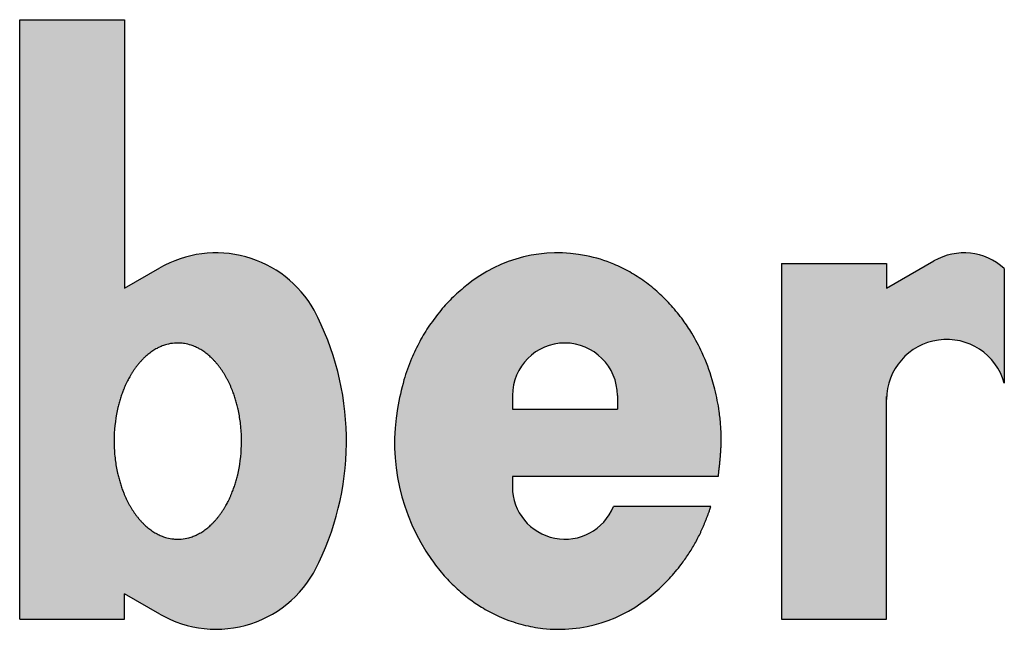
# Model space of a CAD drawing. Units: inches. Extents: x -925 to -331, y 348 to 768.
# Drawn here: x -444 to -433, y 360 to 367 of the extents above; entities that cross this region are included whole.
import ezdxf

# ---------------------------------------------------------------- set-up
doc = ezdxf.new("R2010")
doc.units = ezdxf.units.IN
doc.layers.add('1', color=7, linetype='Continuous')

msp = doc.modelspace()

# ---------------------------------------------------------------- hatches: boundary and pattern name
at = {"layer": '1', "linetype": 'Continuous'}
h = msp.add_hatch(color=7, dxfattribs=at)
edge = h.paths.add_edge_path()
edge.add_arc((-443.3708137358079, 362.4738260529603), 2.993391115380634, 334.3290082635695, 387.8456069716767)
edge.add_arc((-441.7687503526268, 363.2816235132468), 1.199999999999539, 29.47143119864803, 119.9999999999977)
edge.add_line((-442.3687503526268, 364.3208539977883), (-442.7447503526268, 364.1037702965728))
edge.add_line((-442.7447503526268, 364.1037702965728), (-442.7447503526268, 366.9699999999994))
edge.add_line((-442.7447503526268, 366.9699999999994), (-443.8647503526266, 366.9699999999994))
edge.add_line((-443.8647503526266, 366.9699999999994), (-443.8647503526266, 360.5738380053057))
edge.add_line((-443.8647503526266, 360.5738380053057), (-442.7447503526268, 360.5738380053057))
edge.add_line((-442.7447503526268, 360.5738380053057), (-442.7447503526268, 360.8438818093489))
edge.add_line((-442.7447503526268, 360.8438818093489), (-442.3687503526268, 360.6267981081329))
edge.add_arc((-441.7687503526268, 361.6660285926743), 1.20000000000008, 240.000000000001, 335.9548324905227)
edge = h.paths.add_edge_path(flags=16)
edge.add_arc((-442.1774568749152, 361.8665261870051), 0.4402007573152871, 263.7743459074222, 269.9951797048817)
edge.add_arc((-442.1777772799636, 361.8714711039996), 0.4451457629461162, 270.0364733574863, 274.6500569328914)
edge.add_arc((-442.1783281652382, 361.8782439395032), 0.4519409653230794, 274.6500569328898, 285.2553135371957)
edge.add_arc((-442.1898128587674, 361.920353918342), 0.4955889721878545, 285.2553135371991, 288.1260084831363)
edge.add_arc((-442.180501973125, 361.8919109563486), 0.4656608135674126, 288.1260084831296, 291.1811076615705)
edge.add_arc((-442.2053986565255, 361.9561612668369), 0.5345661634481871, 291.1811076615784, 293.8427730900577)
edge.add_arc((-442.1946889521143, 361.931928128869), 0.5080719613589494, 293.8427730900545, 298.0439181041164)
edge.add_arc((-442.2333754287293, 362.0045524598061), 0.5903576643512759, 298.043918104116, 300.5348450387179)
edge.add_arc((-442.206218051209, 361.9585124317436), 0.5369048128110853, 300.5348450387244, 303.3624632708347)
edge.add_arc((-442.2671566806098, 362.051062592739), 0.6477156825556473, 303.3624632708246, 305.7062787447679)
edge.add_arc((-442.2303199548172, 361.9998107171113), 0.5845991306656648, 305.7062787447723, 308.3035729121008)
edge.add_arc((-442.3113641967546, 362.1024173706984), 0.715351929915005, 308.3035729121012, 310.4261439657263)
edge.add_arc((-442.2610549885103, 362.0433588711303), 0.6377702129618281, 310.4261439657284, 312.9009403465307)
edge.add_arc((-442.3596809709056, 362.1494895753719), 0.7826522711547832, 312.9009403465279, 314.9940357824028)
edge.add_arc((-442.2979161800042, 362.0877119242911), 0.6952945721916477, 314.9940357823984, 317.3500854685921)
edge.add_arc((-442.4240752394002, 362.2039241284896), 0.8668212018220365, 317.3500854686026, 319.2400650834732)
edge.add_arc((-442.3424437551783, 362.1335612741669), 0.7590500067617553, 319.2400650834761, 321.3984926266151)
edge.add_arc((-442.4993252451514, 362.2588048799632), 0.9597930332634562, 321.3984926266127, 323.1714078651418)
edge.add_arc((-442.3939490061699, 362.1798913358836), 0.8281438814200942, 323.1714078651411, 325.3025460521314)
edge.add_arc((-442.5741252595799, 362.3046394436433), 1.047291258046948, 325.3025460521288, 326.9876588855918)
edge.add_arc((-442.4460546390569, 362.2214301855477), 0.8945631844195419, 326.9876588855931, 328.9606243585218)
edge.add_arc((-442.6677098143971, 362.3548214621026), 1.153260400129354, 328.9606243585202, 330.491027529325)
edge.add_arc((-442.5413645361031, 362.2833126217769), 1.008082427998912, 330.4910275293296, 333.2345375226147)
edge.add_arc((-442.7961860034913, 362.4118394669727), 1.293482375752704, 333.2345375226113, 334.69034025196)
edge.add_arc((-442.5658202226746, 362.3028985409055), 1.038655928256157, 334.6903402519582, 336.5033778321755)
edge.add_arc((-442.8991900210034, 362.4478284859338), 1.402166741580582, 336.5033778321803, 337.8464136489063)
edge.add_arc((-442.6734242648833, 362.3559084610822), 1.158405654437408, 337.8464136489031, 340.327307572385)
edge.add_arc((-442.9642374772198, 362.4598783199998), 1.467245509431539, 340.3273075723835, 342.352809821567)
edge.add_arc((-442.754854024009, 362.3932681197359), 1.247522162338741, 342.3528098215697, 344.7351351702101)
edge.add_arc((-443.0941725172143, 362.4858715417363), 1.599249945712885, 344.7351351702139, 346.5934808015518)
edge.add_arc((-442.8714280410301, 362.432779539033), 1.370265530475492, 346.59348080155, 349.5873761704484)
edge.add_arc((-443.0908341929354, 362.4730980748935), 1.593345435056372, 349.587376170448, 361.3095878812229)
edge.add_arc((-443.1037369206123, 362.4728031107779), 1.606251533821423, 1.309587881224443, 7.14621138664222)
edge.add_arc((-442.998766130794, 362.485963899197), 1.500458939246536, 7.146211386638478, 9.88029560091596)
edge.add_arc((-443.0294278880393, 362.4806234312263), 1.531582305959031, 9.880295600917801, 12.55876570714045)
edge.add_arc((-442.8984328506658, 362.5098053230637), 1.397376186025123, 12.55876570714145, 14.71062140944555)
edge.add_arc((-442.9429655833545, 362.4981135553261), 1.443418142038702, 14.71062140944408, 16.76961328076757)
edge.add_arc((-442.802204194243, 362.5405304798669), 1.296404659146514, 16.76961328076887, 19.06205583194521)
edge.add_arc((-442.8372394703772, 362.5284244061159), 1.333472537362875, 19.06205583194141, 21.25401386806404)
edge.add_arc((-442.6875497414624, 362.5866476307879), 1.172858220336711, 21.25401386806422, 22.85964746623766)
edge.add_arc((-442.7674968472368, 362.5529429838264), 1.259619634274585, 22.85964746623808, 24.35465366226187)
edge.add_arc((-442.6190095665509, 362.6201581511893), 1.096627759479763, 24.35465366226668, 26.0718092527224)
edge.add_arc((-442.6853161606599, 362.5877153301553), 1.17044578613301, 26.07180925272342, 27.68069140402717)
edge.add_arc((-442.5572109360581, 362.6549170155375), 1.025784059721053, 27.68069140402871, 29.45891947873807)
edge.add_arc((-442.60655890589, 362.6270439663776), 1.082459707013361, 29.45891947873719, 31.08942863321839)
edge.add_arc((-442.4865945778168, 362.6993808905228), 0.9423737669449123, 31.0894286332155, 32.96228812240816)
edge.add_arc((-442.5253535896725, 362.6742467482489), 0.9885688544313721, 32.96228812240605, 34.74750693965884)
edge.add_arc((-442.4270719360209, 362.742420823091), 0.8689570325864752, 34.74750693966133, 36.77853914291322)
edge.add_arc((-442.458744013792, 362.7187455789202), 0.908499891573708, 36.77853914290576, 38.65156036524916)
edge.add_arc((-442.370856534044, 362.7890348164012), 0.7959619601811435, 38.65156036525145, 40.70988192473769)
edge.add_arc((-442.3915203281388, 362.7712549479535), 0.8232221162410206, 40.70988192473892, 42.69996752330592)
edge.add_arc((-442.320175832373, 362.8370896789388), 0.7261435455882458, 42.69996752330311, 44.95591122605913)
edge.add_arc((-442.3348876016999, 362.8224005334517), 0.74693313798127, 44.95591122606709, 47.14911264555102)
edge.add_arc((-442.2789285046975, 362.8827233043519), 0.6646515651572242, 47.14911264554856, 49.5238030427324)
edge.add_arc((-442.2909282154002, 362.8686616232287), 0.6831373416613229, 49.5238030427304, 51.74648008030223)
edge.add_arc((-442.2444262777106, 362.9276415969259), 0.6080303013374465, 51.74648008029811, 54.24366826361999)
edge.add_arc((-442.2521149803747, 362.9169638039808), 0.6211882423175575, 54.2436682636281, 56.6875897216706)
edge.add_arc((-442.2166464546584, 362.9709339952113), 0.5566065277386947, 56.68758972166643, 59.41510196950986)
edge.add_arc((-442.218275296005, 362.9681781173182), 0.5598077754788936, 59.41510196951447, 63.31282754830917)
edge.add_arc((-442.192705382322, 363.0190466000578), 0.5028742789941527, 63.31282754830366, 66.14259188703227)
edge.add_arc((-442.2031721724477, 362.9953794631633), 0.5287525916190351, 66.14259188703707, 68.83352736137059)
edge.add_arc((-442.1820171641421, 363.0500151353437), 0.4701642732354742, 68.83352736136673, 71.85935649366385)
edge.add_arc((-442.1827775678755, 363.0476942536062), 0.4726065479696426, 71.85935649366432, 80.66413259564942)
edge.add_arc((-442.1766570932995, 363.0849236130392), 0.434877442323936, 80.6641325956504, 86.96212961046328)
edge.add_arc((-442.1773705982368, 363.0714791598645), 0.4483408152469968, 86.96212961046855, 94.59632543293539)
edge.add_arc((-442.1774443552392, 363.0723966092141), 0.4474204058790769, 94.59632543293077, 105.3090450383761)
edge.add_arc((-442.1596389556183, 363.0073513758638), 0.5148586341865414, 105.3090450383728, 108.072276982607)
edge.add_arc((-442.1798083106775, 363.0691608549715), 0.4498416011022652, 108.0722769826054, 111.234839162368)
edge.add_arc((-442.1409772587659, 362.9692286983884), 0.5570530114647831, 111.2348391623791, 113.7890415892136)
edge.add_arc((-442.1658439721015, 363.0256383026512), 0.4954056523551225, 113.7890415892017, 118.0976496045689)
edge.add_arc((-442.10858966713, 362.9183999303437), 0.6169709596304075, 118.0976496045713, 120.4811135376862)
edge.add_arc((-442.1591730352733, 363.0043382140001), 0.517251023155695, 120.4811135376934, 123.4161947711826)
edge.add_arc((-442.0701854946053, 362.8694644928145), 0.6788359947978181, 123.4161947711765, 125.6525472434965)
edge.add_arc((-442.138648974193, 362.9649082141766), 0.5613764188377778, 125.6525472434961, 128.3573044124151)
edge.add_arc((-442.0194262831517, 362.8142561316751), 0.7534964334671311, 128.3573044124223, 130.3724124643916)
edge.add_arc((-442.1115778320028, 362.9226395238479), 0.6112330592116538, 130.3724124643876, 132.9546718469699)
edge.add_arc((-441.9659094182412, 362.7661812970844), 0.8250050486999839, 132.9546718469706, 134.9403042810421)
edge.add_arc((-442.0789540986253, 362.8794617827671), 0.6649689021591272, 134.9403042810461, 137.4038169691765)
edge.add_arc((-441.8918959903591, 362.7074760319307), 0.9190748532089024, 137.4038169691738, 139.1863335824597)
edge.add_arc((-442.0402512141711, 362.8355945903962), 0.7230553708719933, 139.1863335824649, 141.4522241273858)
edge.add_arc((-441.8066699593599, 362.6494774537733), 1.021718711682232, 141.4522241273806, 143.1176763645056)
edge.add_arc((-441.9932994260046, 362.7895128064831), 0.7883939212533925, 143.1176763645053, 145.3562775532683)
edge.add_arc((-441.7216186722894, 362.6017866642621), 1.11862344206042, 145.3562775532697, 146.9339273851755)
edge.add_arc((-441.9481108792043, 362.7492440396335), 0.8483598719208567, 146.9339273851726, 149.01435585977)
edge.add_arc((-441.6120577239593, 362.5474375151676), 1.240351704064247, 149.0143558597724, 150.4372960287537)
edge.add_arc((-441.8471342482377, 362.6807772399288), 0.97009172836272, 150.4372960287511, 153.2882690237227)
edge.add_arc((-441.4661718876304, 362.4890753932842), 1.396567892065187, 153.2882690237252, 154.6366087510048)
edge.add_arc((-441.8420965407092, 362.6672832809745), 0.9805421764809307, 154.6366087510034, 156.5571093330639)
edge.add_arc((-441.3433929457657, 362.4510315903439), 1.524113762668202, 156.5571093330643, 157.7926821477315)
edge.add_arc((-441.7264935344783, 362.6074291262304), 1.110318825164972, 157.7926821477299, 160.3810390731357)
edge.add_arc((-441.3128618042279, 362.4599872345173), 1.549443317424126, 160.3810390731367, 162.2990783200957)
edge.add_arc((-441.6517771517131, 362.5681549261561), 1.193685166041097, 162.2990783201003, 164.7888666710353)
edge.add_arc((-441.1657117152061, 362.4359924435946), 1.69739791192266, 164.788866671031, 166.5397493005172)
edge.add_arc((-441.5300235239237, 362.5231887038712), 1.322796414625444, 166.5397493005171, 169.6411076718004)
edge.add_arc((-441.2494328344273, 362.4718987432207), 1.608036305060851, 169.6411076718021, 181.2558563797637)
edge.add_arc((-441.2802242440994, 362.4712237234803), 1.577237497271523, 181.2558563797619, 187.1999428885828)
edge.add_arc((-441.295504472127, 362.4692933972452), 1.561835824376958, 187.1999428885838, 189.8265640987818)
edge.add_arc((-441.3835149643043, 362.4540493203837), 1.4725148939483, 189.8265640987838, 192.6124972090385)
edge.add_arc((-441.3851684652989, 362.4536793404261), 1.470820505944237, 192.6124972090374, 194.6568899077409)
edge.add_arc((-441.4809396460089, 362.4286312453004), 1.371827950042299, 194.6568899077366, 196.8233447830219)
edge.add_arc((-441.4921111740131, 362.4252533948496), 1.360156921312329, 196.8233447830239, 199.0083243302378)
edge.add_arc((-441.5762545061639, 362.3962668470958), 1.27116073995528, 199.0083243302378, 201.3077453702841)
edge.add_arc((-441.5894645631822, 362.3911144037572), 1.256981414203107, 201.3077453702821, 202.8059159643045)
edge.add_arc((-441.6648955282679, 362.3593969806073), 1.175153390733058, 202.8059159643071, 204.408385164326)
edge.add_arc((-441.6697401530864, 362.3571985063705), 1.169833270564992, 204.4083851643261, 206.0180777506697)
edge.add_arc((-441.7350417909271, 362.3253232605748), 1.09716735558965, 206.0180777506723, 207.7344229059912)
edge.add_arc((-441.7398305886269, 362.32280541431), 1.091756982846205, 207.7344229059895, 209.4051879765325)
edge.add_arc((-441.8062343408475, 362.2853809007736), 1.01553328231671, 209.4051879765323, 211.1431601351847)
edge.add_arc((-441.8197575627535, 362.2772092716288), 0.9997328692335623, 211.143160135189, 212.9085566201695)
edge.add_arc((-441.8762488351747, 362.2406514600992), 0.9324444048165015, 212.9085566201592, 214.8012384415572)
edge.add_arc((-441.8885221766506, 362.2321208721187), 0.9174976378658262, 214.8012384415649, 216.7248076408525)
edge.add_arc((-441.9352420463219, 362.1972654770992), 0.8592083182260913, 216.7248076408517, 218.705291867309)
edge.add_arc((-441.9503854914801, 362.1851309932547), 0.8398029161577718, 218.7052918673069, 220.6561504228245)
edge.add_arc((-441.99495694139, 362.1468528073517), 0.7810506084321246, 220.6561504228249, 222.75369902537)
edge.add_arc((-442.0086081332939, 362.1342321408463), 0.7624593130646813, 222.7536990253678, 224.9021797240899)
edge.add_arc((-442.0443147025604, 362.0986472865396), 0.7120485905464238, 224.902179724093, 227.202844147374)
edge.add_arc((-442.0551158792032, 362.086981915304), 0.6961505937250817, 227.20284414737, 229.4700715405912)
edge.add_arc((-442.0840434790242, 362.053147850637), 0.6516359897922499, 229.4700715405952, 231.8002115818532)
edge.add_arc((-442.0941034203419, 362.0403638484119), 0.6353684413535348, 231.8002115818529, 234.1899367613555)
edge.add_arc((-442.1177065197921, 362.0076494562981), 0.5950281667506498, 234.189936761351, 236.7413212230793)
edge.add_arc((-442.1262598361378, 361.9946077894657), 0.579431875708373, 236.741321223085, 239.3613704673897)
edge.add_arc((-442.14391231388, 361.964804957393), 0.5447934754856043, 239.3613704673913, 243.3665590498914)
edge.add_arc((-442.1538068430576, 361.9450748103013), 0.5227213117514102, 243.36655904989, 246.0888603851524)
edge.add_arc((-442.1595906945022, 361.9320296556118), 0.5084514484582725, 246.0888603851512, 248.8872588632153)
edge.add_arc((-442.1671471558989, 361.9124595867273), 0.4874731810135075, 248.8872588632134, 251.8056249920644)
edge.add_arc((-442.171646992379, 361.8987687264613), 0.4730617902696021, 251.805624992063, 254.8130529875839)
edge.add_arc((-442.1754799730851, 361.8846483004526), 0.4584303798196093, 254.8130529875872, 263.7743459074201)
h = msp.add_hatch(color=7, dxfattribs=at)
edge = h.paths.add_edge_path()
edge.add_line((-436.4879754420563, 361.7738380053054), (-437.5287060318803, 361.7738380053054))
edge.add_arc((-438.0468267647382, 361.9863254312473), 0.5599999999994907, 180, 337.7008872605873, ccw=False)
edge.add_line((-438.6068267647377, 361.9863254312473), (-438.6068267647377, 362.0938380053063))
edge.add_line((-438.6068267647377, 362.0938380053063), (-436.4102265908161, 362.0938380053063))
edge.add_arc((-472.5777380575174, 366.3757961024092), 36.420105036083, 353.248045546364, 353.3081811899202)
edge.add_arc((-448.4582421141177, 363.5458979814966), 12.13516303618472, 353.3081811899204, 353.4886296204328)
edge.add_arc((-443.6279369025785, 362.9945831765967), 7.273497020226393, 353.4886296204332, 353.7895920639708)
edge.add_arc((-441.5549321003454, 362.7690017697853), 5.188254616768103, 353.7895920639697, 354.2113214452277)
edge.add_arc((-440.4010425846288, 362.6520242993925), 4.028450864808272, 354.2113214452273, 354.7541673944832)
edge.add_arc((-439.6658187887401, 362.5845206505388), 3.290134690903316, 354.7541673944841, 355.4184357705859)
edge.add_arc((-439.1564471744966, 362.5437025381868), 2.779130229383679, 355.418435770586, 356.2044003755258)
edge.add_arc((-438.7833730298966, 362.5189517595827), 2.405235968381338, 356.2044003755261, 357.1121285631178)
edge.add_arc((-438.4990468330999, 362.5046087567388), 2.120548230824051, 357.1121285631172, 358.1414590691347)
edge.add_arc((-438.2762057629363, 362.4973777778718), 1.897589872364362, 358.1414590691336, 359.291794993055)
edge.add_arc((-438.2013945246976, 362.4964530257813), 1.822772918849578, 359.2917949930553, 361.4888664148596)
edge.add_arc((-438.4373727269098, 362.4903196050418), 2.058830815919938, 1.488866414858192, 2.462169391334756)
edge.add_arc((-438.2748320395116, 362.4973087626908), 1.89613993300222, 2.462169391337081, 3.51950852668694)
edge.add_arc((-438.5773738719091, 362.478701112135), 2.199253451357428, 3.519508526685831, 4.43153335464457)
edge.add_arc((-438.391234671944, 362.493126797634), 2.012556096888297, 4.431533354645037, 5.428557749680986)
edge.add_arc((-438.7309085154414, 362.4608473424998), 2.353760263304948, 5.428557749681111, 6.281308256590829)
edge.add_arc((-438.5167503550754, 362.4844199091732), 2.138308682779394, 6.281308256591127, 7.220159733547566)
edge.add_arc((-438.8984367817343, 362.4360652529963), 2.523045867191893, 7.220159733547578, 8.01588506275277)
edge.add_arc((-438.7686031059356, 362.4543488945303), 2.391931127672858, 8.015885062750678, 13.8488237568352)
edge.add_arc((-438.5657914138748, 362.5043475120169), 2.183047322204092, 13.84882375683687, 16.58267619490178)
edge.add_arc((-438.5671864549749, 362.5039320914482), 2.18450290247313, 16.58267619490431, 24.67859493074228)
edge.add_arc((-438.457541832307, 362.554313364163), 2.063837182733264, 24.67859493073971, 31.24058777930482)
edge.add_arc((-438.429489128641, 362.5713298580197), 2.031026890961537, 31.24058777930404, 35.97549940091527)
edge.add_arc((-438.3294850766013, 362.6439217385106), 1.907453465268303, 35.9754994009181, 41.88463974133371)
edge.add_arc((-438.2942865496716, 362.6754865415896), 1.860174790462061, 41.88463974133361, 47.89448929128586)
edge.add_arc((-438.2176595647074, 362.7602749109591), 1.745891097814996, 47.89448929128575, 54.19245021092253)
edge.add_arc((-438.1914597009725, 362.7965918304445), 1.701109946639021, 54.19245021091916, 60.55873903565346)
edge.add_arc((-438.1482949182402, 362.8730681541406), 1.613292940573092, 60.55873903565579, 67.2203027200781)
edge.add_arc((-438.1320451514666, 362.9117631983412), 1.571324364639621, 67.22030272007765, 78.41959770582555)
edge.add_arc((-438.1242967417163, 362.9495761657651), 1.532725681254514, 78.41959770582626, 129.1742597133626)
edge.add_arc((-437.2117734936996, 361.8296852887646), 2.977320522225626, 129.1742597133621, 132.8662147439805)
edge.add_arc((-438.3336857873603, 363.0384352738435), 1.328149906098949, 132.8662147439808, 141.3565673785922)
edge.add_arc((-436.7180922925275, 361.7467175760186), 3.396646208106853, 141.3565673785905, 144.7004604353558)
edge.add_arc((-438.3312180820457, 362.8888548385488), 1.420120888443901, 144.7004604353595, 152.8305796411296)
edge.add_arc((-436.1888394680124, 361.7892668165055), 3.828207254023115, 152.8305796411283, 155.8847986033717)
edge.add_arc((-438.2481144174547, 362.7110807741648), 1.572025902726982, 155.8847986033711, 164.643893224687)
edge.add_arc((-436.5961957426074, 362.2574277945143), 3.285103931964131, 164.643893224685, 170.0943283372945)
edge.add_arc((-437.7094177568651, 362.4518296936994), 2.155035194481913, 170.0943283372957, 215.1631839430847)
edge.add_arc((-437.8099700579476, 362.3809945670317), 2.032037713113374, 215.1631839430864, 220.7319653317152)
edge.add_arc((-438.0008199227438, 362.2166524479623), 1.7801806048298, 220.7319653317165, 227.0379143003645)
edge.add_arc((-437.9525337965103, 362.2685017243949), 1.851031839492489, 227.0379143003627, 232.9779001853001)
edge.add_arc((-438.089854359699, 362.0864173504505), 1.622971197756184, 232.9779001853014, 238.5727682460773)
edge.add_arc((-438.0399366742558, 362.16810831415), 1.718706190680166, 238.5727682460746, 244.8254841131364)
edge.add_arc((-438.1204056370455, 361.9969054499867), 1.529535171043964, 244.8254841131372, 252.9208350046576)
edge.add_arc((-438.1015781782677, 362.0581843410054), 1.593641143375093, 252.9208350046575, 260.6289763479948)
edge.add_arc((-438.1124277680609, 361.9924409564268), 1.527008522125903, 260.6289763479967, 308.0902252564602)
edge.add_arc((-438.8056708539687, 362.8768773374854), 2.650758355629407, 308.0902252564607, 312.9275628609064)
edge.add_arc((-437.703090202255, 361.6915033062417), 1.031871179980649, 312.9275628609071, 318.3880438458196)
edge.add_arc((-444.8310560298041, 368.0226679011529), 10.56557675371027, 318.3880438458139, 318.9212341299294)
edge.add_arc((-437.6855937778869, 361.7939457778494), 1.086409591828169, 318.921234129931, 324.1116110220204)
edge.add_arc((-441.6043074502384, 364.6294113194829), 5.923369554828271, 324.1116110220244, 325.4041113844182)
edge.add_arc((-437.4350525834867, 361.7536765689936), 0.8585362407788591, 325.4041113844121, 329.8894896860664)
edge.add_arc((-438.266438932667, 362.2818168952847), 1.843116269552384, 328.6524162107292, 330.7397926330692)
edge.add_arc((-438.1838738862857, 362.2355589233121), 1.748475967064748, 330.7397926330688, 332.9381151662877)
edge.add_arc((-438.1402545662294, 362.2132743926934), 1.699493874550473, 332.9381151662868, 335.1732208282763)
edge.add_arc((-438.4821323042631, 362.3714380310022), 2.076184894148964, 335.173220828278, 336.0777299190908)
edge.add_arc((-438.5168782263835, 362.3868514644142), 2.114196116617289, 336.0777299190901, 336.9661488193067)
edge.add_arc((-439.1160425749356, 362.6415995234357), 2.765267917689274, 336.9661488193054, 337.6456416791993)
edge.add_arc((-439.1797114720133, 362.6677826338091), 2.834110373513652, 337.6456416792001, 338.3089381726795)
edge.add_arc((-440.3904245197339, 363.1493651033648), 4.137086873264974, 338.3089381726792, 338.7635520390078)
edge.add_arc((-440.5307442563016, 363.2038942594457), 4.287629416532083, 338.7635520390078, 339.2024069445088)
edge.add_arc((-444.1510614308475, 364.5789497167292), 8.160286637990795, 339.2024069445085, 339.433081652646)
edge.add_arc((-444.6958389877108, 364.7833592307069), 8.742150742285364, 339.433081652646, 339.6484625755783)
edge.add_line((-436.4994040024649, 361.7430215630326), (-436.4879754420563, 361.7738380053054))
edge = h.paths.add_edge_path(flags=16)
edge.add_line((-437.4868267647385, 362.9598432574724), (-437.4868267647385, 362.8138380053059))
edge.add_line((-437.4868267647385, 362.8138380053059), (-438.6068267647377, 362.8138380053059))
edge.add_line((-438.6068267647377, 362.8138380053059), (-438.6068267647377, 362.9598432574724))
edge.add_arc((-438.0468267647382, 362.9598432574724), 0.5599999999997181, 0, 180, ccw=False)
h = msp.add_hatch(color=7, dxfattribs=at)
edge = h.paths.add_edge_path()
edge.add_line((-434.6138038097666, 364.3699999999992), (-434.6138038097666, 364.1037702965728))
edge.add_line((-434.6138038097666, 364.1037702965728), (-434.1078912316598, 364.3958590597297))
edge.add_arc((-433.7878912316597, 363.8416028013074), 0.6399999999998736, 47.77748871156132, 119.99999999999241, ccw=False)
edge.add_line((-433.3578038097667, 364.3155487998444), (-433.3578038097667, 363.0914582806194))
edge.add_arc((-433.9738038097668, 362.9178380053058), 0.6400000000000787, 15.74054852516103, 180)
edge.add_line((-434.6138038097666, 362.9178380053058), (-434.6138038097666, 360.5738380053057))
edge.add_line((-434.6138038097666, 360.5738380053057), (-435.7338038097673, 360.5738380053057))
edge.add_line((-435.7338038097673, 360.5738380053057), (-435.7338038097673, 364.3699999999992))
edge.add_line((-435.7338038097673, 364.3699999999992), (-434.6138038097666, 364.3699999999992))

# ---------------------------------------------------------------- linework, layer by layer
at = {"layer": '1', "color": 7, "linetype": 'Continuous'}
for p, q in [((-443.8647503526266, 366.9699999999994), (-442.7447503526268, 366.9699999999994)), ((-443.8647503526266, 360.5738380053057), (-443.8647503526266, 366.9699999999994)), ((-442.7447503526268, 366.9699999999994), (-442.7447503526268, 364.1037702965728)), ((-434.6138038097666, 364.1037702965728), (-434.1078912316598, 364.3958590597297)), ((-442.7447503526268, 364.1037702965728), (-442.3687503526268, 364.3208539977883)), ((-435.7338038097673, 364.3699999999992), (-434.6138038097666, 364.3699999999992)), ((-435.7338038097673, 364.3699999999992), (-435.7338038097673, 360.5738380053057)), ((-434.6138038097666, 364.3699999999992), (-434.6138038097666, 364.1037702965728)), ((-433.3578038097667, 364.3155487998444), (-433.3578038097667, 363.0914582806194)), ((-438.6068267647377, 362.9598432574724), (-438.6068267647377, 362.8138380053059)), ((-437.4868267647385, 362.9598432574724), (-437.4868267647385, 362.8138380053059)), ((-434.6138038097666, 362.9178380053058), (-434.6138038097666, 362.9496108630893)), ((-434.6138038097666, 360.5738380053057), (-434.6138038097666, 362.9178380053058)), ((-438.6068267647377, 362.8138380053059), (-437.4868267647385, 362.8138380053059)), ((-438.6068267647377, 362.0938380053063), (-438.6068267647377, 361.9863254312473)), ((-436.4102265908161, 362.0938380053063), (-438.6068267647377, 362.0938380053063)), ((-436.4879754420563, 361.7738380053054), (-437.5287060318803, 361.7738380053054)), ((-436.4994040024649, 361.7430215630326), (-436.4879754420563, 361.7738380053054)), ((-442.7447503526268, 360.5738380053057), (-442.7447503526268, 360.8438818093489)), ((-442.7447503526268, 360.5738380053057), (-442.7447503526268, 360.8438818093489)), ((-442.3687503526268, 360.6267981081329), (-442.7447503526268, 360.8438818093489)), ((-443.8647503526266, 360.5738380053057), (-442.7447503526268, 360.5738380053057)), ((-435.7338038097673, 360.5738380053057), (-434.6138038097666, 360.5738380053057))]:
    msp.add_line(p, q, dxfattribs=at)
for centre, radius, start, end in [((-441.7687503526268, 363.2816235132468), 1.199999999999539, 29.47143119864803, 119.9999999999977), ((-438.1242967417163, 362.9495761657651), 1.532725681254514, 78.41959770582626, 129.1742597133626), ((-438.1320451514666, 362.9117631983412), 1.571324364639621, 67.22030272007765, 78.41959770582555), ((-433.7878912316597, 363.8416028013074), 0.6399999999998736, 47.77748871156128, 119.9999999999923), ((-438.1482949182402, 362.8730681541406), 1.613292940573092, 60.55873903565579, 67.2203027200781), ((-438.1914597009725, 362.7965918304445), 1.701109946639021, 54.19245021091916, 60.55873903565346), ((-437.2117734936996, 361.8296852887646), 2.977320522225626, 129.1742597133621, 132.8662147439805), ((-438.2176595647074, 362.7602749109591), 1.745891097814996, 47.89448929128575, 54.19245021092253), ((-438.3336857873603, 363.0384352738435), 1.328149906098949, 132.8662147439808, 141.3565673785922), ((-438.2942865496716, 362.6754865415896), 1.860174790462061, 41.88463974133361, 47.89448929128586), ((-443.3708137358079, 362.4738260529603), 2.993391115380634, 334.3290082635695, 27.84560697167669), ((-436.7180922925275, 361.7467175760186), 3.396646208106853, 141.3565673785905, 144.7004604353558), ((-438.3294850766013, 362.6439217385106), 1.907453465268303, 35.9754994009181, 41.88463974133371), ((-438.429489128641, 362.5713298580197), 2.031026890961537, 31.24058777930404, 35.97549940091527), ((-438.3312180820457, 362.8888548385488), 1.420120888443901, 144.7004604353595, 152.8305796411296), ((-438.457541832307, 362.554313364163), 2.063837182733264, 24.67859493073971, 31.24058777930482), ((-433.9738038097668, 362.9178380053058), 0.6400000000000787, 15.74054852516103, 180), ((-442.1591730352733, 363.0043382140001), 0.517251023155695, 120.4811135376934, 123.4161947711826), ((-442.10858966713, 362.9183999303437), 0.6169709596304075, 118.0976496045713, 120.4811135376862), ((-442.1658439721015, 363.0256383026512), 0.4954056523551225, 113.7890415892017, 118.0976496045689), ((-442.1409772587659, 362.9692286983884), 0.5570530114647831, 111.2348391623791, 113.7890415892136), ((-442.1798083106775, 363.0691608549715), 0.4498416011022652, 108.0722769826054, 111.234839162368), ((-442.1596389556183, 363.0073513758638), 0.5148586341865414, 105.3090450383728, 108.072276982607), ((-442.1774443552392, 363.0723966092141), 0.4474204058790769, 94.59632543293077, 105.3090450383761), ((-442.1773705982368, 363.0714791598645), 0.4483408152469968, 86.96212961046855, 94.59632543293539), ((-442.1766570932995, 363.0849236130392), 0.434877442323936, 80.6641325956504, 86.96212961046328), ((-442.1827775678755, 363.0476942536062), 0.4726065479696426, 71.85935649366432, 80.66413259564942), ((-442.1820171641421, 363.0500151353437), 0.4701642732354742, 68.83352736136673, 71.85935649366385), ((-442.2031721724477, 362.9953794631633), 0.5287525916190351, 66.14259188703707, 68.83352736137059), ((-442.192705382322, 363.0190466000578), 0.5028742789941527, 63.31282754830366, 66.14259188703227), ((-442.218275296005, 362.9681781173182), 0.5598077754788936, 59.41510196951447, 63.31282754830917), ((-442.2166464546584, 362.9709339952113), 0.5566065277386947, 56.68758972166643, 59.41510196950986), ((-436.1888394680124, 361.7892668165055), 3.828207254023115, 152.8305796411283, 155.8847986033717), ((-438.0468267647382, 362.9598432574724), 0.5599999999997181, 0, 180), ((-442.0789540986253, 362.8794617827671), 0.6649689021591272, 134.9403042810461, 137.4038169691765), ((-441.9659094182412, 362.7661812970844), 0.8250050486999839, 132.9546718469706, 134.9403042810421), ((-442.1115778320028, 362.9226395238479), 0.6112330592116538, 130.3724124643876, 132.9546718469699), ((-442.0194262831517, 362.8142561316751), 0.7534964334671311, 128.3573044124223, 130.3724124643916), ((-442.138648974193, 362.9649082141766), 0.5613764188377778, 125.6525472434961, 128.3573044124151), ((-442.0701854946053, 362.8694644928145), 0.6788359947978181, 123.4161947711765, 125.6525472434965), ((-442.2521149803747, 362.9169638039808), 0.6211882423175575, 54.2436682636281, 56.6875897216706), ((-442.2444262777106, 362.9276415969259), 0.6080303013374465, 51.74648008029811, 54.24366826361999), ((-442.2909282154002, 362.8686616232287), 0.6831373416613229, 49.5238030427304, 51.74648008030223), ((-442.2789285046975, 362.8827233043519), 0.6646515651572242, 47.14911264554856, 49.5238030427324), ((-442.3348876016999, 362.8224005334517), 0.74693313798127, 44.95591122606709, 47.14911264555102), ((-442.320175832373, 362.8370896789388), 0.7261435455882458, 42.69996752330311, 44.95591122605913), ((-438.2481144174547, 362.7110807741648), 1.572025902726982, 155.8847986033711, 164.643893224687), ((-438.5671864549749, 362.5039320914482), 2.18450290247313, 16.58267619490431, 24.67859493074228), ((-441.7216186722894, 362.6017866642621), 1.11862344206042, 145.3562775532697, 146.9339273851755), ((-441.9932994260046, 362.7895128064831), 0.7883939212533925, 143.1176763645053, 145.3562775532683), ((-441.8066699593599, 362.6494774537733), 1.021718711682232, 141.4522241273806, 143.1176763645056), ((-442.0402512141711, 362.8355945903962), 0.7230553708719933, 139.1863335824649, 141.4522241273858), ((-441.8918959903591, 362.7074760319307), 0.9190748532089024, 137.4038169691738, 139.1863335824597), ((-442.3915203281388, 362.7712549479535), 0.8232221162410206, 40.70988192473892, 42.69996752330592), ((-442.370856534044, 362.7890348164012), 0.7959619601811435, 38.65156036525145, 40.70988192473769), ((-442.458744013792, 362.7187455789202), 0.908499891573708, 36.77853914290576, 38.65156036524916), ((-442.4270719360209, 362.742420823091), 0.8689570325864752, 34.74750693966133, 36.77853914291322), ((-442.5253535896725, 362.6742467482489), 0.9885688544313721, 32.96228812240605, 34.74750693965884), ((-441.8471342482377, 362.6807772399288), 0.97009172836272, 150.4372960287511, 153.2882690237227), ((-441.6120577239593, 362.5474375151676), 1.240351704064247, 149.0143558597724, 150.4372960287537), ((-441.9481108792043, 362.7492440396335), 0.8483598719208567, 146.9339273851726, 149.01435585977), ((-442.4865945778168, 362.6993808905228), 0.9423737669449123, 31.0894286332155, 32.96228812240816), ((-442.60655890589, 362.6270439663776), 1.082459707013361, 29.45891947873719, 31.08942863321839), ((-442.5572109360581, 362.6549170155375), 1.025784059721053, 27.68069140402871, 29.45891947873807), ((-442.6853161606599, 362.5877153301553), 1.17044578613301, 26.07180925272342, 27.68069140402717), ((-436.5961957426074, 362.2574277945143), 3.285103931964131, 164.643893224685, 170.0943283372945), ((-438.5657914138748, 362.5043475120169), 2.183047322204092, 13.84882375683687, 16.58267619490178), ((-441.7264935344783, 362.6074291262304), 1.110318825164972, 157.7926821477299, 160.3810390731357), ((-441.3433929457657, 362.4510315903439), 1.524113762668202, 156.5571093330643, 157.7926821477315), ((-441.8420965407092, 362.6672832809745), 0.9805421764809307, 154.6366087510034, 156.5571093330639), ((-441.4661718876304, 362.4890753932842), 1.396567892065187, 153.2882690237252, 154.6366087510048), ((-442.6190095665509, 362.6201581511893), 1.096627759479763, 24.35465366226668, 26.0718092527224), ((-442.7674968472368, 362.5529429838264), 1.259619634274585, 22.85964746623808, 24.35465366226187), ((-442.6875497414624, 362.5866476307879), 1.172858220336711, 21.25401386806422, 22.85964746623766), ((-438.7686031059356, 362.4543488945303), 2.391931127672858, 8.015885062750678, 13.8488237568352), ((-441.6517771517131, 362.5681549261561), 1.193685166041097, 162.2990783201003, 164.7888666710353), ((-441.3128618042279, 362.4599872345173), 1.549443317424126, 160.3810390731367, 162.2990783200957), ((-442.8372394703772, 362.5284244061159), 1.333472537362875, 19.06205583194141, 21.25401386806404), ((-442.802204194243, 362.5405304798669), 1.296404659146514, 16.76961328076887, 19.06205583194521), ((-441.5300235239237, 362.5231887038712), 1.322796414625444, 166.5397493005171, 169.6411076718004), ((-441.1657117152061, 362.4359924435946), 1.69739791192266, 164.788866671031, 166.5397493005172), ((-442.9429655833545, 362.4981135553261), 1.443418142038702, 14.71062140944408, 16.76961328076757), ((-442.8984328506658, 362.5098053230637), 1.397376186025123, 12.55876570714145, 14.71062140944555), ((-443.0294278880393, 362.4806234312263), 1.531582305959031, 9.880295600917801, 12.55876570714045), ((-437.7094177568651, 362.4518296936994), 2.155035194481913, 170.0943283372957, 215.1631839430847), ((-441.2494328344273, 362.4718987432207), 1.608036305060851, 169.6411076718021, 181.2558563797637), ((-442.998766130794, 362.485963899197), 1.500458939246536, 7.146211386638478, 9.88029560091596), ((-438.8984367817343, 362.4360652529963), 2.523045867191893, 7.220159733547578, 8.01588506275277), ((-438.5167503550754, 362.4844199091732), 2.138308682779394, 6.281308256591127, 7.220159733547566), ((-438.7309085154414, 362.4608473424998), 2.353760263304948, 5.428557749681111, 6.281308256590829), ((-443.1037369206123, 362.4728031107779), 1.606251533821423, 1.309587881224443, 7.14621138664222), ((-438.391234671944, 362.493126797634), 2.012556096888297, 4.431533354645037, 5.428557749680986), ((-438.5773738719091, 362.478701112135), 2.199253451357428, 3.519508526685831, 4.43153335464457), ((-438.2748320395116, 362.4973087626908), 1.89613993300222, 2.462169391337081, 3.51950852668694), ((-443.0908341929354, 362.4730980748935), 1.593345435056372, 349.587376170448, 1.309587881222861), ((-438.4373727269098, 362.4903196050418), 2.058830815919938, 1.488866414858192, 2.462169391334756), ((-438.2013945246976, 362.4964530257813), 1.822772918849578, 359.2917949930553, 1.488866414859532), ((-441.2802242440994, 362.4712237234803), 1.577237497271523, 181.2558563797619, 187.1999428885828), ((-438.7833730298966, 362.5189517595827), 2.405235968381338, 356.2044003755261, 357.1121285631178), ((-438.4990468330999, 362.5046087567388), 2.120548230824051, 357.1121285631172, 358.1414590691347), ((-438.2762057629363, 362.4973777778718), 1.897589872364362, 358.1414590691336, 359.291794993055), ((-439.6658187887401, 362.5845206505388), 3.290134690903316, 354.7541673944841, 355.4184357705859), ((-439.1564471744966, 362.5437025381868), 2.779130229383679, 355.418435770586, 356.2044003755258), ((-441.295504472127, 362.4692933972452), 1.561835824376958, 187.1999428885838, 189.8265640987818), ((-441.3835149643043, 362.4540493203837), 1.4725148939483, 189.8265640987838, 192.6124972090385), ((-442.8714280410301, 362.432779539033), 1.370265530475492, 346.59348080155, 349.5873761704484), ((-443.6279369025785, 362.9945831765967), 7.273497020226393, 353.4886296204332, 353.7895920639708), ((-441.5549321003454, 362.7690017697853), 5.188254616768103, 353.7895920639697, 354.2113214452277), ((-440.4010425846288, 362.6520242993925), 4.028450864808272, 354.2113214452273, 354.7541673944832), ((-441.3851684652989, 362.4536793404261), 1.470820505944237, 192.6124972090374, 194.6568899077409), ((-441.4809396460089, 362.4286312453004), 1.371827950042299, 194.6568899077366, 196.8233447830219), ((-443.0941725172143, 362.4858715417363), 1.599249945712885, 344.7351351702139, 346.5934808015518), ((-472.5777380575174, 366.3757961024092), 36.420105036083, 353.248045546364, 353.3081811899202), ((-448.4582421141177, 363.5458979814966), 12.13516303618472, 353.3081811899204, 353.4886296204328), ((-441.4921111740131, 362.4252533948496), 1.360156921312329, 196.8233447830239, 199.0083243302378), ((-441.5762545061639, 362.3962668470958), 1.27116073995528, 199.0083243302378, 201.3077453702841), ((-442.9642374772198, 362.4598783199998), 1.467245509431539, 340.3273075723835, 342.352809821567), ((-442.754854024009, 362.3932681197359), 1.247522162338741, 342.3528098215697, 344.7351351702101), ((-438.0468267647382, 361.9863254312473), 0.5599999999994907, 180, 337.7008872605873), ((-441.5894645631822, 362.3911144037572), 1.256981414203107, 201.3077453702821, 202.8059159643045), ((-441.6648955282679, 362.3593969806073), 1.175153390733058, 202.8059159643071, 204.408385164326), ((-441.6697401530864, 362.3571985063705), 1.169833270564992, 204.4083851643261, 206.0180777506697), ((-442.5658202226746, 362.3028985409055), 1.038655928256157, 334.6903402519582, 336.5033778321755), ((-442.8991900210034, 362.4478284859338), 1.402166741580582, 336.5033778321803, 337.8464136489063), ((-442.6734242648833, 362.3559084610822), 1.158405654437408, 337.8464136489031, 340.327307572385), ((-441.7350417909271, 362.3253232605748), 1.09716735558965, 206.0180777506723, 207.7344229059912), ((-441.7398305886269, 362.32280541431), 1.091756982846205, 207.7344229059895, 209.4051879765325), ((-441.8062343408475, 362.2853809007736), 1.01553328231671, 209.4051879765323, 211.1431601351847), ((-442.6677098143971, 362.3548214621026), 1.153260400129354, 328.9606243585202, 330.491027529325), ((-442.5413645361031, 362.2833126217769), 1.008082427998912, 330.4910275293296, 333.2345375226147), ((-442.7961860034913, 362.4118394669727), 1.293482375752704, 333.2345375226113, 334.69034025196), ((-441.8197575627535, 362.2772092716288), 0.9997328692335623, 211.143160135189, 212.9085566201695), ((-441.8762488351747, 362.2406514600992), 0.9324444048165015, 212.9085566201592, 214.8012384415572), ((-441.8885221766506, 362.2321208721187), 0.9174976378658262, 214.8012384415649, 216.7248076408525), ((-441.9352420463219, 362.1972654770992), 0.8592083182260913, 216.7248076408517, 218.705291867309), ((-441.9503854914801, 362.1851309932547), 0.8398029161577718, 218.7052918673069, 220.6561504228245), ((-442.3424437551783, 362.1335612741669), 0.7590500067617553, 319.2400650834761, 321.3984926266151), ((-442.4993252451514, 362.2588048799632), 0.9597930332634562, 321.3984926266127, 323.1714078651418), ((-442.3939490061699, 362.1798913358836), 0.8281438814200942, 323.1714078651411, 325.3025460521314), ((-442.5741252595799, 362.3046394436433), 1.047291258046948, 325.3025460521288, 326.9876588855918), ((-442.4460546390569, 362.2214301855477), 0.8945631844195419, 326.9876588855931, 328.9606243585218), ((-440.5307442563016, 363.2038942594457), 4.287629416532083, 338.7635520390078, 339.2024069445088), ((-444.1510614308475, 364.5789497167292), 8.160286637990795, 339.2024069445085, 339.433081652646), ((-444.6958389877108, 364.7833592307069), 8.742150742285364, 339.433081652646, 339.6484625755783), ((-441.99495694139, 362.1468528073517), 0.7810506084321246, 220.6561504228249, 222.75369902537), ((-442.0086081332939, 362.1342321408463), 0.7624593130646813, 222.7536990253678, 224.9021797240899), ((-442.0443147025604, 362.0986472865396), 0.7120485905464238, 224.902179724093, 227.202844147374), ((-442.0551158792032, 362.086981915304), 0.6961505937250817, 227.20284414737, 229.4700715405912), ((-442.0840434790242, 362.053147850637), 0.6516359897922499, 229.4700715405952, 231.8002115818532), ((-442.3113641967546, 362.1024173706984), 0.715351929915005, 308.3035729121012, 310.4261439657263), ((-442.2610549885103, 362.0433588711303), 0.6377702129618281, 310.4261439657284, 312.9009403465307), ((-442.3596809709056, 362.1494895753719), 0.7826522711547832, 312.9009403465279, 314.9940357824028), ((-442.2979161800042, 362.0877119242911), 0.6952945721916477, 314.9940357823984, 317.3500854685921), ((-442.4240752394002, 362.2039241284896), 0.8668212018220365, 317.3500854686026, 319.2400650834732), ((-438.5168782263835, 362.3868514644142), 2.114196116617289, 336.0777299190901, 336.9661488193067), ((-439.1160425749356, 362.6415995234357), 2.765267917689274, 336.9661488193054, 337.6456416791993), ((-439.1797114720133, 362.6677826338091), 2.834110373513652, 337.6456416792001, 338.3089381726795), ((-440.3904245197339, 363.1493651033648), 4.137086873264974, 338.3089381726792, 338.7635520390078), ((-442.0941034203419, 362.0403638484119), 0.6353684413535348, 231.8002115818529, 234.1899367613555), ((-442.1177065197921, 362.0076494562981), 0.5950281667506498, 234.189936761351, 236.7413212230793), ((-442.1262598361378, 361.9946077894657), 0.579431875708373, 236.741321223085, 239.3613704673897), ((-442.14391231388, 361.964804957393), 0.5447934754856043, 239.3613704673913, 243.3665590498914), ((-442.1538068430576, 361.9450748103013), 0.5227213117514102, 243.36655904989, 246.0888603851524), ((-442.1595906945022, 361.9320296556118), 0.5084514484582725, 246.0888603851512, 248.8872588632153), ((-442.1671471558989, 361.9124595867273), 0.4874731810135075, 248.8872588632134, 251.8056249920644), ((-442.171646992379, 361.8987687264613), 0.4730617902696021, 251.805624992063, 254.8130529875839), ((-442.1898128587674, 361.920353918342), 0.4955889721878545, 285.2553135371991, 288.1260084831363), ((-442.180501973125, 361.8919109563486), 0.4656608135674126, 288.1260084831296, 291.1811076615705), ((-442.2053986565255, 361.9561612668369), 0.5345661634481871, 291.1811076615784, 293.8427730900577), ((-442.1946889521143, 361.931928128869), 0.5080719613589494, 293.8427730900545, 298.0439181041164), ((-442.2333754287293, 362.0045524598061), 0.5903576643512759, 298.043918104116, 300.5348450387179), ((-442.206218051209, 361.9585124317436), 0.5369048128110853, 300.5348450387244, 303.3624632708347), ((-442.2671566806098, 362.051062592739), 0.6477156825556473, 303.3624632708246, 305.7062787447679), ((-442.2303199548172, 361.9998107171113), 0.5845991306656648, 305.7062787447723, 308.3035729121008), ((-438.1402545662294, 362.2132743926934), 1.699493874550473, 332.9381151662868, 335.1732208282763), ((-438.4821323042631, 362.3714380310022), 2.076184894148964, 335.173220828278, 336.0777299190908), ((-442.1754799730851, 361.8846483004526), 0.4584303798196093, 254.8130529875872, 263.7743459074201), ((-442.1774568749152, 361.8665261870051), 0.4402007573152871, 263.7743459074222, 269.9951797048817), ((-442.1777772799636, 361.8714711039996), 0.4451457629461162, 270.0364733574863, 274.6500569328914), ((-442.1783281652382, 361.8782439395032), 0.4519409653230794, 274.6500569328898, 285.2553135371957), ((-438.266438932667, 362.2818168952847), 1.843116269552384, 328.6524162107292, 330.7397926330692), ((-438.1838738862857, 362.2355589233121), 1.748475967064748, 330.7397926330688, 332.9381151662877), ((-441.6043074502384, 364.6294113194829), 5.923369554828271, 324.1116110220244, 325.4041113844182), ((-437.4350525834867, 361.7536765689936), 0.8585362407788591, 325.4041113844121, 329.8894896860664), ((-441.7687503526268, 361.6660285926743), 1.20000000000008, 240.000000000001, 335.9548324905227), ((-437.8099700579476, 362.3809945670317), 2.032037713113374, 215.1631839430864, 220.7319653317152), ((-437.6855937778869, 361.7939457778494), 1.086409591828169, 318.921234129931, 324.1116110220204), ((-438.0008199227438, 362.2166524479623), 1.7801806048298, 220.7319653317165, 227.0379143003645), ((-444.8310560298041, 368.0226679011529), 10.56557675371027, 318.3880438458139, 318.9212341299294), ((-438.8056708539687, 362.8768773374854), 2.650758355629407, 308.0902252564607, 312.9275628609064), ((-437.703090202255, 361.6915033062417), 1.031871179980649, 312.9275628609071, 318.3880438458196), ((-437.9525337965103, 362.2685017243949), 1.851031839492489, 227.0379143003627, 232.9779001853001), ((-438.089854359699, 362.0864173504505), 1.622971197756184, 232.9779001853014, 238.5727682460773), ((-438.1124277680609, 361.9924409564268), 1.527008522125903, 260.6289763479967, 308.0902252564602), ((-438.0399366742558, 362.16810831415), 1.718706190680166, 238.5727682460746, 244.8254841131364), ((-438.1204056370455, 361.9969054499867), 1.529535171043964, 244.8254841131372, 252.9208350046576), ((-438.1015781782677, 362.0581843410054), 1.593641143375093, 252.9208350046575, 260.6289763479948)]:
    msp.add_arc(centre, radius, start, end, dxfattribs=at)

doc.saveas('drawing.dxf')
